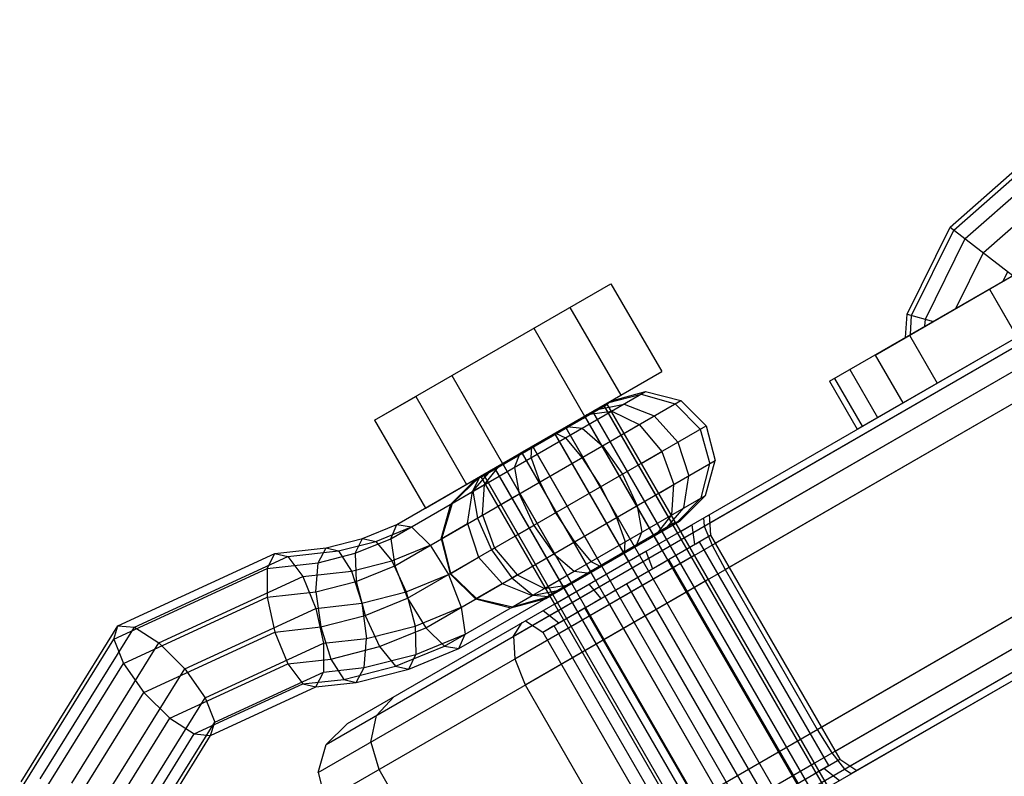
# Model space of a CAD drawing. Extents: x -3283 to 4015, y -3551 to 3551.
# Drawn here: x -128 to -75, y 1943 to 1984 of the extents above; entities that cross this region are included whole.
import ezdxf

# ---------------------------------------------------------------- set-up
doc = ezdxf.new("R2010")
doc.units = 0

msp = doc.modelspace()

# ---------------------------------------------------------------- linework, layer by layer
at = {"color": 1}
for p, q in [((-84.308312, 1964.026279), (-50.370477, 1983.620297)), ((-81.839651, 1965.451561), (-50.703616, 1983.427959)), ((-110.429475, 1945.481118), (-46.78919, 1982.223853)), ((-82.808312, 1961.428203), (-46.957482, 1982.126689)), ((-111.573376, 1944.356584), (-53.641324, 1977.80367)), ((-112.008846, 1942.837216), (-52.107778, 1977.421114)), ((-79.925215, 1966.556862), (-62.445659, 1976.648688)), ((-111.619201, 1941.330127), (-50.997423, 1976.330127)), ((-77.778201, 1972.383343), (-73.817931, 1975.856406)), ((-77.572406, 1972.225431), (-73.688231, 1975.631761)), ((-76.96293, 1971.757764), (-73.304118, 1974.966456)), ((-75.973195, 1970.998313), (-72.680351, 1973.88606)), ((-80.107929, 1967.659121), (-77.778201, 1972.383343)), ((-79.857369, 1967.591983), (-77.572406, 1972.225431)), ((-77.778201, 1972.383343), (-74.367046, 1969.765872)), ((-79.115319, 1967.393151), (-76.96293, 1971.757764)), ((-77.462217, 1967.978874), (-75.973195, 1970.998313)), ((-74.89543, 1969.460809), (-74.641235, 1969.976265)), ((-108.949943, 1961.923783), (-96.147442, 1969.31531)), ((-96.147442, 1969.31531), (-93.397442, 1964.55217)), ((-75.648058, 1969.026279), (-67.648058, 1955.169873)), ((-75.648058, 1969.026279), (-73.648058, 1965.562178)), ((-98.370573, 1968.031785), (-95.620573, 1963.268645)), ((-106.619201, 1932.669873), (-45.997423, 1967.669873)), ((-80.190203, 1966.403871), (-80.107929, 1967.659121)), ((-80.107929, 1967.659121), (-78.679147, 1967.276279)), ((-79.925215, 1966.556862), (-79.857369, 1967.591983)), ((-79.140435, 1967.009955), (-79.115319, 1967.393151)), ((-100.325562, 1966.903071), (-97.575562, 1962.139932)), ((-79.978185, 1966.526279), (-78.478185, 1963.928203)), ((-105.508846, 1931.578886), (-45.607778, 1966.162784)), ((-90.792123, 1956.354646), (-74.422577, 1965.805608)), ((-81.839651, 1965.451561), (-80.339651, 1962.853485)), ((-103.9753, 1931.19633), (-46.043248, 1964.643416)), ((-90.502059, 1955.254165), (-73.614564, 1965.004165)), ((-83.200568, 1964.665836), (-81.700568, 1962.06776)), ((-104.771824, 1964.336021), (-102.021824, 1959.572881)), ((-84.029782, 1964.187089), (-82.529782, 1961.589013)), ((-89.968566, 1953.830127), (-72.864564, 1963.705127)), ((-108.949943, 1961.923783), (-106.726812, 1963.207308)), ((-108.072545, 1955.499369), (-94.26726, 1963.469854)), ((-106.726812, 1963.207308), (-103.976812, 1958.444168)), ((-96.340053, 1962.853253), (-94.509153, 1963.330197)), ((-96.174002, 1962.949123), (-94.26726, 1963.469854)), ((-94.509153, 1963.330197), (-92.666436, 1962.809153)), ((-94.26726, 1963.469854), (-92.369023, 1962.980865)), ((-107.863937, 1954.034872), (-92.369023, 1962.980865)), ((-107.742341, 1956.270139), (-96.174002, 1962.949123)), ((-103.210167, 1958.886791), (-96.340053, 1962.853253)), ((-103.177815, 1958.830755), (-96.354866, 1962.769986)), ((-96.979184, 1962.484251), (-95.4402, 1962.792656)), ((-96.587609, 1962.635612), (-96.366484, 1962.763278)), ((-96.543502, 1962.735792), (-76.293502, 1927.661763)), ((-96.51115, 1962.679756), (-96.340053, 1962.853253)), ((-96.51115, 1962.679756), (-92.825855, 1956.296637)), ((-96.387219, 1962.826022), (-76.137219, 1927.751993)), ((-96.354866, 1962.769986), (-96.174002, 1962.949123)), ((-95.4402, 1962.792656), (-93.811181, 1962.148235)), ((-92.666436, 1962.809153), (-91.305658, 1961.429736)), ((-92.369023, 1962.980865), (-90.987922, 1961.61318)), ((-97.660471, 1962.016195), (-97.539659, 1962.085946)), ((-97.572011, 1962.141982), (-77.322011, 1927.067953)), ((-97.539659, 1962.085946), (-97.432844, 1962.22233)), ((-97.539659, 1962.085946), (-93.854364, 1955.702827)), ((-97.432844, 1962.22233), (-96.101065, 1962.411106)), ((-97.145037, 1962.388495), (-76.895037, 1927.314466)), ((-97.112685, 1962.332459), (-96.979184, 1962.484251)), ((-97.112685, 1962.332459), (-97.056349, 1962.364985)), ((-97.112685, 1962.332459), (-93.427389, 1955.949341)), ((-96.136016, 1962.390927), (-96.101065, 1962.411106)), ((-96.101065, 1962.411106), (-94.62373, 1961.679109)), ((-93.811181, 1962.148235), (-92.528621, 1960.723657)), ((-107.172413, 1952.26906), (-90.987922, 1961.61318)), ((-100.983485, 1960.172366), (-98.6139, 1961.540447)), ((-98.6139, 1961.540447), (-78.3639, 1926.466418)), ((-98.581548, 1961.484411), (-98.539851, 1961.583199)), ((-98.581548, 1961.484411), (-98.472353, 1961.547454)), ((-98.581548, 1961.484411), (-94.896253, 1955.101292)), ((-98.539851, 1961.583199), (-97.713686, 1961.480059)), ((-97.713686, 1961.480059), (-96.606486, 1960.534365)), ((-95.449719, 1961.202224), (-94.62373, 1961.679109)), ((-94.62373, 1961.679109), (-93.39669, 1960.222477)), ((-91.305658, 1961.429736), (-90.791436, 1959.561558)), ((-90.987922, 1961.61318), (-90.494023, 1959.73327)), ((-99.2976, 1961.070998), (-99.164806, 1961.147667)), ((-99.197158, 1961.203703), (-78.947158, 1926.129674)), ((-99.164806, 1961.147667), (-99.159562, 1961.225409)), ((-99.164806, 1961.147667), (-95.47951, 1954.764548)), ((-99.159562, 1961.225409), (-98.616443, 1960.958852)), ((-98.616443, 1960.958852), (-97.716448, 1959.893528)), ((-100.478538, 1959.883771), (-100.437824, 1960.487404)), ((-100.437824, 1960.487404), (-100.367875, 1960.453074)), ((-100.400228, 1960.50911), (-80.150228, 1925.435081)), ((-100.367875, 1960.453074), (-100.235081, 1960.529743)), ((-100.367875, 1960.453074), (-96.68258, 1954.069956)), ((-96.606486, 1960.534365), (-95.514925, 1958.999514)), ((-92.528621, 1960.723657), (-91.936181, 1958.900639)), ((-101.381295, 1959.362563), (-101.057535, 1960.129614)), ((-101.060328, 1960.053287), (-100.951133, 1960.11633)), ((-101.057535, 1960.129614), (-100.951133, 1960.11633)), ((-100.983485, 1960.172366), (-80.733485, 1925.098337)), ((-100.951133, 1960.11633), (-97.265838, 1953.733212)), ((-100.478538, 1959.883771), (-100.005938, 1958.57169)), ((-97.716448, 1959.893528), (-96.700729, 1958.314889)), ((-94.512219, 1959.578427), (-93.39669, 1960.222477)), ((-93.39669, 1960.222477), (-92.74873, 1958.431514)), ((-106.183266, 1950.675081), (-90.494023, 1959.73327)), ((-102.993916, 1958.431516), (-102.164542, 1959.490483)), ((-102.958965, 1958.451696), (-101.381295, 1959.362563)), ((-102.452349, 1959.324318), (-82.202349, 1924.250289)), ((-102.164542, 1959.490483), (-101.993022, 1959.514795)), ((-102.025374, 1959.570831), (-81.775374, 1924.496802)), ((-101.993022, 1959.514795), (-101.872209, 1959.584546)), ((-101.993022, 1959.514795), (-98.307727, 1953.131677)), ((-101.381295, 1959.362563), (-101.1159, 1957.930853)), ((-91.261558, 1957.705197), (-90.791436, 1959.561558)), ((-104.827721, 1957.372768), (-103.423384, 1958.76369)), ((-104.732344, 1957.427835), (-103.257333, 1958.85956)), ((-103.654781, 1958.049966), (-102.618202, 1959.228562)), ((-103.621601, 1958.069122), (-103.257333, 1958.85956)), ((-103.423384, 1958.76369), (-103.177815, 1958.830755)), ((-103.423384, 1958.76369), (-103.329759, 1958.789259)), ((-103.257333, 1958.85956), (-103.021531, 1958.920985)), ((-103.210167, 1958.886791), (-99.460167, 1952.3916)), ((-103.177815, 1958.830755), (-103.021531, 1958.920985)), ((-103.053884, 1958.977021), (-82.803884, 1923.902992)), ((-103.021531, 1958.920985), (-99.336236, 1952.537867)), ((-102.618202, 1959.228562), (-102.419996, 1959.268282)), ((-102.476332, 1959.235756), (-102.419996, 1959.268282)), ((-102.419996, 1959.268282), (-98.734701, 1952.885163)), ((-95.514925, 1958.999514), (-94.731486, 1957.286769)), ((-92.192605, 1957.167656), (-91.936181, 1958.900639)), ((-103.621601, 1958.069122), (-102.993916, 1958.431516)), ((-103.098656, 1956.786108), (-102.993916, 1958.431516)), ((-100.005938, 1958.57169), (-99.146656, 1956.902733)), ((-96.700729, 1958.314889), (-95.841448, 1956.645932)), ((-93.574719, 1957.954629), (-92.74873, 1958.431514)), ((-92.853469, 1956.786106), (-92.74873, 1958.431514)), ((-105.161538, 1949.68004), (-91.019664, 1957.844854)), ((-104.827721, 1957.372768), (-103.654781, 1958.049966)), ((-103.911205, 1956.316983), (-103.654781, 1958.049966)), ((-103.621601, 1958.069122), (-103.385859, 1956.620292)), ((-102.272667, 1957.262993), (-101.1159, 1957.930853)), ((-101.1159, 1957.930853), (-100.332461, 1956.218108)), ((-92.590053, 1956.358063), (-91.261558, 1957.705197)), ((-105.353363, 1955.484353), (-104.827721, 1957.372768)), ((-105.309722, 1955.509549), (-104.732344, 1957.427835)), ((-94.731486, 1957.286769), (-94.46609, 1955.855059)), ((-93.229184, 1955.98906), (-92.192605, 1957.167656)), ((-103.385859, 1956.620292), (-103.098656, 1956.786108)), ((-103.098656, 1956.786108), (-102.450696, 1954.995145)), ((-99.146656, 1956.902733), (-98.130938, 1955.324095)), ((-95.841448, 1956.645932), (-95.368848, 1955.333852)), ((-93.682844, 1955.72714), (-92.853469, 1956.786106)), ((-92.888421, 1956.765927), (-92.853469, 1956.786106)), ((-91.126523, 1956.625682), (-91.096582, 1956.178866)), ((-90.819047, 1956.803203), (-90.752059, 1955.687178)), ((-109.611914, 1955.50525), (-107.742341, 1956.270139)), ((-108.88803, 1955.352588), (-106.961802, 1956.140657)), ((-108.072545, 1955.499369), (-107.742341, 1956.270139)), ((-107.742341, 1956.270139), (-106.961802, 1956.140657)), ((-106.961802, 1956.140657), (-105.940073, 1955.145615)), ((-105.353363, 1955.484353), (-103.911205, 1956.316983)), ((-103.911205, 1956.316983), (-103.318765, 1954.493965)), ((-103.385859, 1956.620292), (-102.613273, 1954.901281)), ((-101.335167, 1955.639196), (-100.332461, 1956.218108)), ((-100.332461, 1956.218108), (-99.2409, 1954.683258)), ((-99.492519, 1952.447636), (-92.669571, 1956.386867)), ((-99.460167, 1952.3916), (-92.637219, 1956.330831)), ((-92.825855, 1956.296637), (-92.590053, 1956.358063)), ((-92.825855, 1956.296637), (-92.814236, 1956.303345)), ((-92.669571, 1956.386867), (-92.424002, 1956.453932)), ((-92.387219, 1955.897819), (-91.770075, 1956.254127)), ((-91.770075, 1956.254127), (-91.620389, 1955.185847)), ((-91.096582, 1956.178866), (-90.672741, 1955.155622)), ((-99.845326, 1950.437178), (-90.752059, 1955.687178)), ((-94.789851, 1955.088009), (-94.46609, 1955.855059)), ((-93.854364, 1955.702827), (-93.777905, 1955.746971)), ((-93.854364, 1955.702827), (-93.682844, 1955.72714)), ((-93.536584, 1955.886297), (-93.427389, 1955.949341)), ((-93.427389, 1955.949341), (-93.229184, 1955.98906)), ((-90.752059, 1955.687178), (-83.752059, 1943.562822)), ((-111.568496, 1955.007503), (-109.611914, 1955.50525)), ((-110.905125, 1954.839446), (-108.88803, 1955.352588)), ((-109.998773, 1954.7113), (-109.611914, 1955.50525)), ((-109.998773, 1954.7113), (-108.072545, 1955.499369)), ((-109.611914, 1955.50525), (-108.88803, 1955.352588)), ((-108.88803, 1955.352588), (-108.021087, 1954.29422)), ((-108.072545, 1955.499369), (-107.863937, 1954.034872)), ((-108.021087, 1954.29422), (-105.940073, 1955.145615)), ((-105.940073, 1955.145615), (-104.950927, 1953.551636)), ((-105.353363, 1955.484353), (-104.859463, 1953.604442)), ((-105.309722, 1955.509549), (-104.834759, 1953.618705)), ((-101.42049, 1950.218356), (-92.186257, 1955.549743)), ((-98.130938, 1955.324095), (-97.230942, 1954.258771)), ((-95.409562, 1954.730218), (-95.368848, 1955.333852)), ((-95.029047, 1955.024623), (-94.896253, 1955.101292)), ((-94.896253, 1955.101292), (-94.789851, 1955.088009)), ((-92.1321, 1954.890411), (-91.620389, 1955.185847)), ((-91.55304, 1955.224732), (-91.361193, 1955.335495)), ((-91.361193, 1955.335495), (-84.361193, 1943.211139)), ((-90.672741, 1955.155622), (-89.968566, 1953.830127)), ((-84.968566, 1945.169873), (-67.864564, 1955.044873)), ((-122.858875, 1950.779877), (-114.359533, 1954.696271)), ((-121.966891, 1950.702724), (-113.654822, 1954.532825)), ((-114.765565, 1953.891538), (-114.359533, 1954.696271)), ((-114.359533, 1954.696271), (-111.568496, 1955.007503)), ((-114.359533, 1954.696271), (-113.654822, 1954.532825)), ((-113.654822, 1954.532825), (-110.905125, 1954.839446)), ((-113.654822, 1954.532825), (-112.840258, 1953.444994)), ((-112.015868, 1954.198159), (-111.568496, 1955.007503)), ((-112.015868, 1954.198159), (-109.998773, 1954.7113)), ((-111.568496, 1955.007503), (-110.905125, 1954.839446)), ((-110.905125, 1954.839446), (-110.203505, 1953.739021)), ((-109.998773, 1954.7113), (-109.94495, 1953.183477)), ((-104.859463, 1953.604442), (-103.318765, 1954.493965)), ((-103.318765, 1954.493965), (-102.036205, 1953.069388)), ((-102.613273, 1954.901281), (-102.450696, 1954.995145)), ((-102.613273, 1954.901281), (-101.510859, 1953.372697)), ((-102.450696, 1954.995145), (-101.223656, 1953.538513)), ((-101.363706, 1948.983191), (-91.637219, 1954.598781)), ((-100.397667, 1954.015398), (-99.2409, 1954.683258)), ((-99.2409, 1954.683258), (-98.1337, 1953.737563)), ((-99.210167, 1951.958588), (-94.259898, 1954.816627)), ((-95.47951, 1954.764548), (-95.358698, 1954.834299)), ((-95.47951, 1954.764548), (-95.409562, 1954.730218)), ((-94.259898, 1954.816627), (-93.893706, 1953.873347)), ((-114.765565, 1953.891538), (-112.015868, 1954.198159)), ((-112.127368, 1952.628278), (-112.015868, 1954.198159)), ((-110.203505, 1953.739021), (-108.021087, 1954.29422)), ((-109.94495, 1953.183477), (-107.863937, 1954.034872)), ((-108.021087, 1954.29422), (-107.243381, 1952.613735)), ((-107.863937, 1954.034872), (-107.172413, 1952.26906)), ((-97.230942, 1954.258771), (-96.687824, 1953.992214)), ((-96.803393, 1954.000204), (-96.68258, 1954.069956)), ((-96.687824, 1953.992214), (-96.68258, 1954.069956)), ((-93.558034, 1954.067148), (-93.025376, 1954.374678)), ((-93.072011, 1954.347753), (-86.072011, 1942.223397)), ((-93.025376, 1954.374678), (-86.025376, 1942.250322)), ((-123.077634, 1950.061436), (-114.765565, 1953.891538)), ((-120.640689, 1949.85065), (-112.840258, 1953.444994)), ((-114.765565, 1953.891538), (-114.764121, 1952.334251)), ((-112.840258, 1953.444994), (-110.203505, 1953.739021)), ((-112.840258, 1953.444994), (-112.134103, 1951.724262)), ((-110.203505, 1953.739021), (-109.651634, 1952.001084)), ((-107.243381, 1952.613735), (-104.950927, 1953.551636)), ((-104.950927, 1953.551636), (-104.259403, 1951.785824)), ((-104.859463, 1953.604442), (-103.478363, 1952.236757)), ((-104.834759, 1953.618705), (-103.434722, 1952.261954)), ((-101.510859, 1953.372697), (-101.223656, 1953.538513)), ((-101.223656, 1953.538513), (-99.746321, 1952.806516)), ((-99.711369, 1952.826696), (-98.1337, 1953.737563)), ((-98.1337, 1953.737563), (-97.307535, 1953.634423)), ((-97.307535, 1953.634423), (-97.265838, 1953.733212)), ((-97.265838, 1953.733212), (-97.133043, 1953.809881)), ((-94.468207, 1953.541659), (-93.893706, 1953.873347)), ((-89.968566, 1953.830127), (-84.968566, 1945.169873)), ((-84.002059, 1943.995835), (-67.114564, 1953.745835)), ((-112.127368, 1952.628278), (-109.94495, 1953.183477)), ((-109.94495, 1953.183477), (-109.464867, 1951.33116)), ((-103.478363, 1952.236757), (-102.036205, 1953.069388)), ((-102.036205, 1953.069388), (-100.407186, 1952.424966)), ((-101.510859, 1953.372697), (-100.374006, 1952.444122)), ((-100.793883, 1947.580127), (-90.887219, 1953.299743)), ((-99.746321, 1952.806516), (-98.414542, 1952.995292)), ((-98.734701, 1952.885163), (-98.625506, 1952.948207)), ((-98.414542, 1952.995292), (-98.307727, 1953.131677)), ((-98.384186, 1953.087533), (-98.307727, 1953.131677)), ((-97.337488, 1953.039779), (-96.70368, 1952.251008)), ((-96.129179, 1952.582696), (-95.298693, 1953.062178)), ((-95.298693, 1953.062178), (-88.298693, 1940.937822)), ((-114.764121, 1952.334251), (-112.127368, 1952.628278)), ((-112.127368, 1952.628278), (-111.87312, 1950.718509)), ((-109.651634, 1952.001084), (-107.243381, 1952.613735)), ((-107.243381, 1952.613735), (-106.763297, 1950.761418)), ((-101.580126, 1951.747768), (-100.407186, 1952.424966)), ((-101.484749, 1951.802835), (-99.507333, 1952.364369)), ((-100.407186, 1952.424966), (-98.868202, 1952.733371)), ((-100.374006, 1952.444122), (-99.746321, 1952.806516)), ((-100.374006, 1952.444122), (-99.507333, 1952.364369)), ((-99.673384, 1952.268499), (-99.492519, 1952.447636)), ((-99.507333, 1952.364369), (-99.336236, 1952.537867)), ((-99.492519, 1952.447636), (-99.436184, 1952.480162)), ((-99.460167, 1952.3916), (-98.868202, 1952.733371)), ((-98.868202, 1952.733371), (-98.734701, 1952.885163)), ((-96.483485, 1952.378138), (-89.483485, 1940.253782)), ((-83.194047, 1943.194392), (-66.824501, 1952.645354)), ((-122.564552, 1948.739907), (-114.764121, 1952.334251)), ((-114.764121, 1952.334251), (-114.355589, 1950.441686)), ((-112.134103, 1951.724262), (-109.651634, 1952.001084)), ((-109.651634, 1952.001084), (-109.397386, 1950.091315)), ((-109.464867, 1951.33116), (-107.172413, 1952.26906)), ((-107.172413, 1952.26906), (-106.183266, 1950.675081)), ((-103.478363, 1952.236757), (-101.580126, 1951.747768)), ((-103.434722, 1952.261954), (-101.484749, 1951.802835)), ((-101.580126, 1951.747768), (-99.673384, 1952.268499)), ((-99.673384, 1952.268499), (-99.604428, 1952.336797)), ((-99.210167, 1951.958588), (-91.210167, 1938.102181)), ((-97.039352, 1952.057208), (-96.70368, 1952.251008)), ((-119.235623, 1948.451967), (-112.134103, 1951.724262)), ((-112.134103, 1951.724262), (-111.725571, 1949.831697)), ((-111.87312, 1950.718509), (-109.464867, 1951.33116)), ((-109.464867, 1951.33116), (-108.68716, 1949.650675)), ((-106.763297, 1950.761418), (-104.259403, 1951.785824)), ((-104.259403, 1951.785824), (-104.050795, 1950.321327)), ((-99.827311, 1951.602279), (-98.976997, 1950.938508)), ((-98.465286, 1951.233944), (-97.57201, 1951.749678)), ((-97.57201, 1951.749678), (-90.57201, 1939.625322)), ((-128.104338, 1942.332824), (-122.858875, 1950.779877)), ((-123.077634, 1950.061436), (-122.858875, 1950.779877)), ((-122.858875, 1950.779877), (-121.966891, 1950.702724)), ((-109.397386, 1950.091315), (-106.763297, 1950.761418)), ((-106.763297, 1950.761418), (-106.709474, 1949.233595)), ((-101.42049, 1950.218356), (-100.94902, 1950.95466)), ((-100.778339, 1951.053203), (-99.845326, 1950.437178)), ((-99.845326, 1950.437178), (-99.236193, 1950.788861)), ((-99.236193, 1950.788861), (-92.236193, 1938.664505)), ((-99.044346, 1950.899624), (-98.710167, 1951.092562)), ((-127.0693, 1942.486038), (-121.966891, 1950.702724)), ((-121.966891, 1950.702724), (-120.640689, 1949.85065)), ((-121.457109, 1947.169392), (-114.355589, 1950.441686)), ((-114.355589, 1950.441686), (-111.87312, 1950.718509)), ((-114.355589, 1950.441686), (-113.649434, 1948.720954)), ((-111.87312, 1950.718509), (-111.321249, 1948.980572)), ((-108.68716, 1949.650675), (-106.183266, 1950.675081)), ((-106.709474, 1949.233595), (-104.050795, 1950.321327)), ((-106.183266, 1950.675081), (-105.161538, 1949.68004)), ((-104.380999, 1949.550557), (-104.050795, 1950.321327)), ((-99.845326, 1950.437178), (-92.845326, 1938.312822)), ((-128.180043, 1941.84475), (-123.077634, 1950.061436)), ((-125.352268, 1942.263338), (-120.640689, 1949.85065)), ((-123.077634, 1950.061436), (-122.564552, 1948.739907)), ((-120.640689, 1949.85065), (-119.235623, 1948.451967)), ((-118.12818, 1946.881452), (-111.725571, 1949.831697)), ((-111.725571, 1949.831697), (-109.397386, 1950.091315)), ((-111.725571, 1949.831697), (-111.724127, 1948.274411)), ((-109.508886, 1948.521434), (-109.397386, 1950.091315)), ((-101.42049, 1950.218356), (-101.363706, 1948.983191)), ((-111.321249, 1948.980572), (-108.68716, 1949.650675)), ((-109.508886, 1948.521434), (-106.709474, 1949.233595)), ((-108.68716, 1949.650675), (-107.820217, 1948.592307)), ((-107.820217, 1948.592307), (-105.161538, 1949.68004)), ((-107.096333, 1948.439645), (-106.709474, 1949.233595)), ((-105.161538, 1949.68004), (-104.380999, 1949.550557)), ((-127.276131, 1941.152595), (-122.564552, 1948.739907)), ((-122.564552, 1948.739907), (-121.457109, 1947.169392)), ((-120.052043, 1945.770709), (-113.649434, 1948.720954)), ((-113.649434, 1948.720954), (-111.321249, 1948.980572)), ((-113.649434, 1948.720954), (-112.83487, 1947.633123)), ((-111.321249, 1948.980572), (-110.619629, 1947.880147)), ((-101.363706, 1948.983191), (-100.793883, 1947.580127)), ((-123.413319, 1941.724397), (-119.235623, 1948.451967)), ((-119.235623, 1948.451967), (-118.12818, 1946.881452)), ((-117.615098, 1945.559923), (-111.724127, 1948.274411)), ((-112.130159, 1947.469677), (-111.724127, 1948.274411)), ((-111.724127, 1948.274411), (-109.508886, 1948.521434)), ((-110.619629, 1947.880147), (-107.820217, 1948.592307)), ((-109.956258, 1947.712091), (-109.508886, 1948.521434)), ((-107.820217, 1948.592307), (-107.096333, 1948.439645)), ((-118.725841, 1944.918635), (-112.83487, 1947.633123)), ((-112.83487, 1947.633123), (-110.619629, 1947.880147)), ((-112.83487, 1947.633123), (-112.130159, 1947.469677)), ((-110.619629, 1947.880147), (-109.956258, 1947.712091)), ((-100.793883, 1947.580127), (-95.793883, 1938.919873)), ((-125.634805, 1940.441822), (-121.457109, 1947.169392)), ((-121.457109, 1947.169392), (-120.052043, 1945.770709)), ((-121.771992, 1941.013624), (-118.12818, 1946.881452)), ((-118.12818, 1946.881452), (-117.615098, 1945.559923)), ((-108.852918, 1945.927241), (-107.889194, 1946.947749)), ((-123.695855, 1939.902881), (-120.052043, 1945.770709)), ((-120.86808, 1940.321469), (-117.615098, 1945.559923)), ((-120.052043, 1945.770709), (-118.725841, 1944.918635)), ((-117.833857, 1944.841482), (-117.615098, 1945.559923)), ((-111.573376, 1944.356584), (-110.429475, 1945.481118)), ((-109.156489, 1944.484025), (-108.852918, 1945.927241)), ((-121.978823, 1939.680181), (-118.725841, 1944.918635)), ((-118.725841, 1944.918635), (-117.833857, 1944.841482)), ((-84.968566, 1945.169873), (-84.172741, 1943.897292)), ((-112.008846, 1942.837216), (-111.573376, 1944.356584)), ((-109.156489, 1944.484025), (-108.718566, 1943.004809)), ((-95.793883, 1938.919873), (-85.887219, 1944.639488)), ((-84.172741, 1943.897292), (-83.498506, 1943.018612)), ((-94.863706, 1937.72486), (-85.137219, 1943.34045)), ((-92.845326, 1938.312822), (-83.752059, 1943.562822)), ((-83.752059, 1943.562822), (-82.819047, 1942.946797)), ((-108.718566, 1943.004809), (-103.718566, 1934.344555)), ((-85.1321, 1942.766056), (-84.620389, 1943.061492)), ((-84.620389, 1943.061492), (-83.770075, 1942.397721)), ((-84.55304, 1943.100376), (-84.361193, 1943.211139)), ((-83.498506, 1943.018612), (-83.126523, 1942.769276))]:
    msp.add_line(p, q, dxfattribs=at)
at = {"color": 0}
for p, q in [((-84.308312, 1964.026279), (-50.370477, 1983.620297)), ((-110.429475, 1945.481118), (-50.085544, 1980.320702)), ((-111.573376, 1944.356584), (-53.641324, 1977.80367)), ((-112.008846, 1942.837216), (-52.107778, 1977.421114)), ((-111.619201, 1941.330127), (-50.997423, 1976.330127)), ((-77.778201, 1972.383343), (-73.817931, 1975.856406)), ((-77.572406, 1972.225431), (-73.688231, 1975.631761)), ((-76.96293, 1971.757764), (-73.304118, 1974.966456)), ((-75.973195, 1970.998313), (-72.680351, 1973.88606)), ((-80.107929, 1967.659121), (-77.778201, 1972.383343)), ((-79.857369, 1967.591983), (-77.572406, 1972.225431)), ((-77.778201, 1972.383343), (-74.367046, 1969.765872)), ((-79.115319, 1967.393151), (-76.96293, 1971.757764)), ((-77.462217, 1967.978874), (-75.973195, 1970.998313)), ((-74.89543, 1969.460809), (-74.641235, 1969.976265)), ((-108.949943, 1961.923783), (-96.147442, 1969.31531)), ((-96.147442, 1969.31531), (-93.397442, 1964.55217)), ((-102.429475, 1931.624711), (-39.609927, 1967.893594)), ((-98.370573, 1968.031785), (-95.620573, 1963.268645)), ((-106.619201, 1932.669873), (-45.997423, 1967.669873)), ((-80.190203, 1966.403871), (-80.107929, 1967.659121)), ((-80.107929, 1967.659121), (-78.679147, 1967.276279)), ((-79.925215, 1966.556862), (-79.857369, 1967.591983)), ((-79.140435, 1967.009955), (-79.115319, 1967.393151)), ((-79.978185, 1966.526279), (-78.478185, 1963.928203)), ((-105.508846, 1931.578886), (-45.607778, 1966.162784)), ((-81.839651, 1965.451561), (-80.339651, 1962.853485)), ((-103.9753, 1931.19633), (-46.043248, 1964.643416)), ((-83.200568, 1964.665836), (-81.700568, 1962.06776)), ((-107.742341, 1956.270139), (-93.397442, 1964.55217)), ((-104.771824, 1964.336021), (-102.021824, 1959.572881)), ((-84.029782, 1964.187089), (-82.529782, 1961.589013)), ((-84.308312, 1964.026279), (-82.808312, 1961.428203)), ((-108.072545, 1955.499369), (-94.26726, 1963.469854)), ((-96.340053, 1962.853253), (-94.509153, 1963.330197)), ((-96.174002, 1962.949123), (-94.26726, 1963.469854)), ((-94.509153, 1963.330197), (-92.666436, 1962.809153)), ((-94.26726, 1963.469854), (-92.369023, 1962.980865)), ((-107.863937, 1954.034872), (-92.369023, 1962.980865)), ((-101.057535, 1960.129614), (-96.174002, 1962.949123)), ((-92.666436, 1962.809153), (-91.305658, 1961.429736)), ((-92.369023, 1962.980865), (-90.987922, 1961.61318)), ((-97.432844, 1962.22233), (-96.101065, 1962.411106)), ((-96.101065, 1962.411106), (-94.62373, 1961.679109)), ((-108.949943, 1961.923783), (-106.199943, 1957.160643)), ((-107.172413, 1952.26906), (-90.987922, 1961.61318)), ((-94.62373, 1961.679109), (-93.39669, 1960.222477)), ((-91.305658, 1961.429736), (-90.791436, 1959.561558)), ((-90.987922, 1961.61318), (-90.494023, 1959.73327)), ((-99.159562, 1961.225409), (-98.616443, 1960.958852)), ((-98.616443, 1960.958852), (-97.716448, 1959.893528)), ((-101.381295, 1959.362563), (-101.057535, 1960.129614)), ((-97.716448, 1959.893528), (-96.700729, 1958.314889)), ((-93.39669, 1960.222477), (-92.74873, 1958.431514)), ((-106.183266, 1950.675081), (-90.494023, 1959.73327)), ((-101.381295, 1959.362563), (-101.1159, 1957.930853)), ((-91.261558, 1957.705197), (-90.791436, 1959.561558)), ((-91.019664, 1957.844854), (-90.494023, 1959.73327)), ((-106.199943, 1957.160643), (-102.618202, 1959.228562)), ((-104.827721, 1957.372768), (-103.423384, 1958.76369)), ((-103.654781, 1958.049966), (-102.618202, 1959.228562)), ((-96.700729, 1958.314889), (-95.841448, 1956.645932)), ((-92.853469, 1956.786106), (-92.74873, 1958.431514)), ((-105.161538, 1949.68004), (-91.019664, 1957.844854)), ((-103.911205, 1956.316983), (-103.654781, 1958.049966)), ((-101.1159, 1957.930853), (-100.332461, 1956.218108)), ((-92.590053, 1956.358063), (-91.261558, 1957.705197)), ((-92.424002, 1956.453932), (-91.019664, 1957.844854)), ((-105.353363, 1955.484353), (-104.827721, 1957.372768)), ((-95.841448, 1956.645932), (-95.368848, 1955.333852)), ((-93.682844, 1955.72714), (-92.853469, 1956.786106)), ((-91.126523, 1956.625682), (-91.096582, 1956.178866)), ((-109.611914, 1955.50525), (-107.742341, 1956.270139)), ((-108.072545, 1955.499369), (-107.742341, 1956.270139)), ((-104.380999, 1949.550557), (-92.424002, 1956.453932)), ((-103.911205, 1956.316983), (-103.318765, 1954.493965)), ((-100.332461, 1956.218108), (-99.2409, 1954.683258)), ((-92.793502, 1956.240601), (-92.543502, 1955.807588)), ((-92.637219, 1956.330831), (-92.590053, 1956.358063)), ((-92.637219, 1956.330831), (-92.387219, 1955.897819)), ((-91.096582, 1956.178866), (-90.672741, 1955.155622)), ((-93.822011, 1955.646791), (-93.572011, 1955.213778)), ((-111.568496, 1955.007503), (-109.611914, 1955.50525)), ((-109.998773, 1954.7113), (-109.611914, 1955.50525)), ((-109.998773, 1954.7113), (-108.072545, 1955.499369)), ((-108.072545, 1955.499369), (-107.863937, 1954.034872)), ((-105.353363, 1955.484353), (-104.859463, 1953.604442)), ((-95.409562, 1954.730218), (-95.368848, 1955.333852)), ((-90.672741, 1955.155622), (-89.968566, 1953.830127)), ((-122.858875, 1950.779877), (-114.359533, 1954.696271)), ((-114.765565, 1953.891538), (-114.359533, 1954.696271)), ((-114.359533, 1954.696271), (-111.568496, 1955.007503)), ((-112.015868, 1954.198159), (-111.568496, 1955.007503)), ((-112.015868, 1954.198159), (-109.998773, 1954.7113)), ((-109.998773, 1954.7113), (-109.94495, 1953.183477)), ((-103.318765, 1954.493965), (-102.036205, 1953.069388)), ((-99.2409, 1954.683258), (-98.1337, 1953.737563)), ((-95.447158, 1954.708512), (-95.197158, 1954.2755)), ((-114.765565, 1953.891538), (-112.015868, 1954.198159)), ((-112.127368, 1952.628278), (-112.015868, 1954.198159)), ((-109.94495, 1953.183477), (-107.863937, 1954.034872)), ((-107.863937, 1954.034872), (-107.172413, 1952.26906)), ((-123.077634, 1950.061436), (-114.765565, 1953.891538)), ((-114.765565, 1953.891538), (-114.764121, 1952.334251)), ((-104.859463, 1953.604442), (-103.478363, 1952.236757)), ((-98.1337, 1953.737563), (-97.307535, 1953.634423)), ((-97.233485, 1953.677176), (-96.983485, 1953.244163)), ((-89.968566, 1953.830127), (-84.968566, 1945.169873)), ((-112.127368, 1952.628278), (-109.94495, 1953.183477)), ((-109.94495, 1953.183477), (-109.464867, 1951.33116)), ((-102.036205, 1953.069388), (-100.407186, 1952.424966)), ((-114.764121, 1952.334251), (-112.127368, 1952.628278)), ((-112.127368, 1952.628278), (-111.87312, 1950.718509)), ((-100.407186, 1952.424966), (-98.868202, 1952.733371)), ((-99.673384, 1952.268499), (-99.460167, 1952.3916)), ((-99.460167, 1952.3916), (-99.210167, 1951.958588)), ((-98.702349, 1952.829127), (-98.452349, 1952.396114)), ((-122.564552, 1948.739907), (-114.764121, 1952.334251)), ((-114.764121, 1952.334251), (-114.355589, 1950.441686)), ((-109.464867, 1951.33116), (-107.172413, 1952.26906)), ((-107.172413, 1952.26906), (-106.183266, 1950.675081)), ((-103.478363, 1952.236757), (-101.580126, 1951.747768)), ((-101.580126, 1951.747768), (-99.673384, 1952.268499)), ((-111.87312, 1950.718509), (-109.464867, 1951.33116)), ((-109.464867, 1951.33116), (-108.68716, 1949.650675)), ((-128.104338, 1942.332824), (-122.858875, 1950.779877)), ((-123.077634, 1950.061436), (-122.858875, 1950.779877)), ((-101.42049, 1950.218356), (-100.94902, 1950.95466)), ((-121.457109, 1947.169392), (-114.355589, 1950.441686)), ((-114.355589, 1950.441686), (-111.87312, 1950.718509)), ((-114.355589, 1950.441686), (-113.649434, 1948.720954)), ((-111.87312, 1950.718509), (-111.321249, 1948.980572)), ((-108.68716, 1949.650675), (-106.183266, 1950.675081)), ((-106.183266, 1950.675081), (-105.161538, 1949.68004)), ((-128.180043, 1941.84475), (-123.077634, 1950.061436)), ((-123.077634, 1950.061436), (-122.564552, 1948.739907)), ((-101.42049, 1950.218356), (-101.363706, 1948.983191)), ((-83.126523, 1942.769276), (-70.478185, 1950.071797)), ((-111.321249, 1948.980572), (-108.68716, 1949.650675)), ((-108.68716, 1949.650675), (-107.820217, 1948.592307)), ((-107.820217, 1948.592307), (-105.161538, 1949.68004)), ((-107.096333, 1948.439645), (-104.380999, 1949.550557)), ((-105.161538, 1949.68004), (-104.380999, 1949.550557)), ((-127.276131, 1941.152595), (-122.564552, 1948.739907)), ((-122.564552, 1948.739907), (-121.457109, 1947.169392)), ((-120.052043, 1945.770709), (-113.649434, 1948.720954)), ((-113.649434, 1948.720954), (-111.321249, 1948.980572)), ((-113.649434, 1948.720954), (-112.83487, 1947.633123)), ((-111.321249, 1948.980572), (-110.619629, 1947.880147)), ((-101.363706, 1948.983191), (-100.793883, 1947.580127)), ((-110.619629, 1947.880147), (-107.820217, 1948.592307)), ((-109.956258, 1947.712091), (-107.096333, 1948.439645)), ((-107.820217, 1948.592307), (-107.096333, 1948.439645)), ((-118.725841, 1944.918635), (-112.83487, 1947.633123)), ((-112.83487, 1947.633123), (-110.619629, 1947.880147)), ((-112.83487, 1947.633123), (-112.130159, 1947.469677)), ((-112.130159, 1947.469677), (-109.956258, 1947.712091)), ((-110.619629, 1947.880147), (-109.956258, 1947.712091)), ((-100.793883, 1947.580127), (-95.793883, 1938.919873)), ((-125.634805, 1940.441822), (-121.457109, 1947.169392)), ((-121.457109, 1947.169392), (-120.052043, 1945.770709)), ((-117.833857, 1944.841482), (-112.130159, 1947.469677)), ((-108.852918, 1945.927241), (-107.889194, 1946.947749)), ((-123.695855, 1939.902881), (-120.052043, 1945.770709)), ((-120.052043, 1945.770709), (-118.725841, 1944.918635)), ((-111.573376, 1944.356584), (-110.429475, 1945.481118)), ((-109.156489, 1944.484025), (-108.852918, 1945.927241)), ((-121.978823, 1939.680181), (-118.725841, 1944.918635)), ((-118.725841, 1944.918635), (-117.833857, 1944.841482)), ((-84.968566, 1945.169873), (-84.172741, 1943.897292)), ((-120.943785, 1939.833395), (-117.833857, 1944.841482)), ((-112.008846, 1942.837216), (-111.573376, 1944.356584)), ((-109.156489, 1944.484025), (-108.718566, 1943.004809)), ((-84.172741, 1943.897292), (-83.498506, 1943.018612)), ((-112.008846, 1942.837216), (-111.619201, 1941.330127)), ((-108.718566, 1943.004809), (-103.718566, 1934.344555)), ((-83.498506, 1943.018612), (-83.126523, 1942.769276))]:
    msp.add_line(p, q, dxfattribs=at)

doc.saveas('drawing.dxf')
